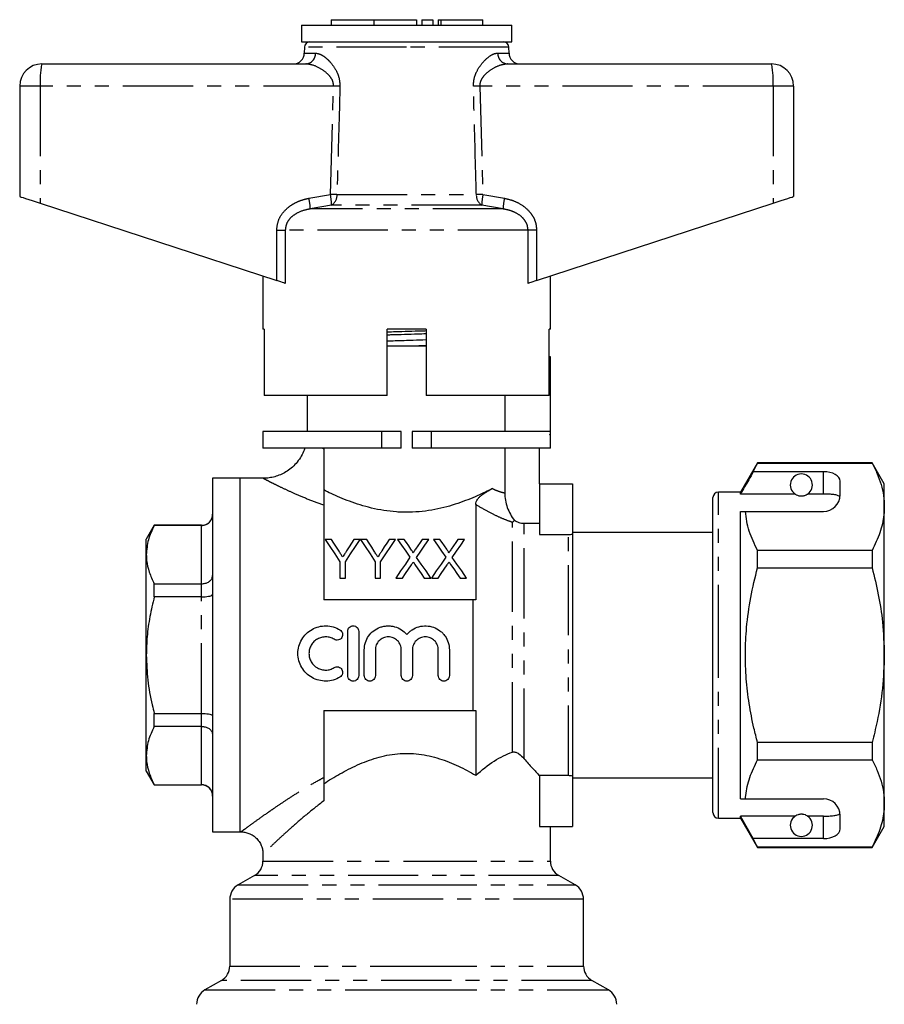
# Model space of a CAD drawing. Extents: x 164 to 243, y 91 to 277.
# Drawn here: x 164 to 243, y 188 to 277 of the extents above; entities that cross this region are included whole.
import ezdxf

# ---------------------------------------------------------------- set-up
doc = ezdxf.new("R2010")
doc.units = 0
doc.linetypes.add('PHANTOM', pattern=[12.7, 6.35, -1.27, 1.27, -1.27, 1.27, -1.27])
doc.layers.get('0').update_dxf_attribs({"linetype": 'CONTINUOUS'})

msp = doc.modelspace()

# ---------------------------------------------------------------- linework, layer by layer
at = {"color": 7, "linetype": 'CONTINUOUS'}
for p, q in [((189.809, 276.253), (189.809, 274.753)), ((189.809, 276.253), (208.809, 276.253)), ((192.494, 276.753), (192.494, 276.253)), ((192.494, 276.753), (196.342, 276.753)), ((196.342, 276.753), (196.342, 276.253)), ((196.342, 276.753), (200.19, 276.753)), ((200.19, 276.753), (200.19, 276.253)), ((200.69, 276.753), (200.69, 276.253)), ((200.69, 276.753), (201.69, 276.753)), ((201.69, 276.753), (201.69, 276.253)), ((202.15, 276.753), (202.15, 276.253)), ((202.15, 276.753), (202.39, 276.753)), ((202.39, 276.753), (206.191, 276.753)), ((206.191, 276.253), (206.191, 276.753)), ((208.809, 274.753), (208.809, 276.253)), ((189.809, 274.753), (208.809, 274.753)), ((190.059, 274.262), (190.05, 273.736)), ((208.569, 273.736), (208.559, 274.262)), ((166.309, 272.753), (190.177, 272.753)), ((208.442, 272.753), (232.309, 272.753)), ((164.309, 270.753), (164.309, 260.753)), ((234.309, 270.753), (234.309, 260.753)), ((166.17, 260.144), (187.553, 253.146)), ((211.066, 253.146), (232.449, 260.144)), ((186.309, 253.553), (186.309, 248.753)), ((212.309, 248.753), (212.309, 253.553)), ((186.428, 248.753), (186.309, 248.753)), ((186.428, 248.753), (186.428, 242.753)), ((197.559, 242.753), (197.559, 248.753)), ((201.059, 248.753), (197.559, 248.753)), ((201.059, 248.753), (201.059, 242.753)), ((212.309, 248.753), (212.211, 248.753)), ((212.211, 242.753), (212.211, 248.753)), ((197.559, 247.253), (199.309, 247.253)), ((199.309, 247.253), (201.059, 247.253)), ((212.309, 246.253), (212.211, 246.253)), ((212.309, 239.253), (212.309, 246.253)), ((197.559, 242.753), (186.428, 242.753)), ((190.309, 242.753), (190.309, 239.493)), ((212.211, 242.753), (201.059, 242.753)), ((208.183, 242.753), (208.183, 239.493)), ((186.309, 239.493), (186.309, 237.993)), ((197.048, 239.493), (186.309, 239.493)), ((198.809, 239.493), (197.048, 239.493)), ((198.809, 237.993), (198.809, 239.493)), ((199.809, 239.493), (199.809, 237.993)), ((201.57, 239.493), (199.809, 239.493)), ((212.229, 239.493), (201.57, 239.493)), ((212.229, 239.207), (212.309, 239.253)), ((212.309, 237.993), (212.309, 239.253)), ((197.048, 237.993), (186.309, 237.993)), ((198.809, 237.993), (197.048, 237.993)), ((201.57, 237.993), (199.809, 237.993)), ((212.309, 237.993), (201.57, 237.993)), ((208.183, 237.993), (208.183, 233.933)), ((211.309, 234.753), (211.309, 237.993)), ((231.039, 236.653), (229.509, 234.003)), ((230.664, 235.852), (231.039, 236.63)), ((241.412, 236.653), (231.039, 236.653)), ((231.039, 236.63), (231.039, 236.653)), ((231.039, 236.63), (241.412, 236.63)), ((242.509, 234.753), (241.412, 236.653)), ((241.412, 236.653), (241.412, 236.63)), ((184.259, 235.253), (181.759, 235.253)), ((181.759, 235.253), (181.759, 203.253)), ((186.321, 235.253), (184.259, 235.253)), ((184.259, 219.253), (184.259, 235.253)), ((237.009, 235.852), (230.664, 235.852)), ((211.309, 234.753), (214.309, 234.753)), ((211.309, 234.753), (211.309, 230.162)), ((214.309, 234.753), (214.309, 230.209)), ((238.509, 233.753), (238.509, 234.986)), ((242.509, 232.677), (242.509, 234.753)), ((227.009, 219.253), (227.009, 233.503)), ((229.509, 234.003), (227.509, 234.003)), ((229.509, 233.831), (229.509, 234.003)), ((234.441, 233.831), (229.509, 233.831)), ((237.009, 233.831), (235.578, 233.831)), ((191.809, 232.812), (191.809, 224.253)), ((205.559, 232.885), (205.559, 224.253)), ((242.509, 219.253), (242.509, 232.677)), ((229.509, 232.253), (229.956, 232.253)), ((229.509, 206.253), (229.509, 232.253)), ((229.956, 232.253), (237.009, 232.253)), ((176.481, 231.003), (175.759, 229.753)), ((180.759, 231.003), (176.481, 231.003)), ((176.481, 230.983), (176.481, 231.003)), ((180.759, 230.983), (176.481, 230.983)), ((211.309, 231.159), (209.931, 231.159)), ((211.309, 230.162), (213.953, 230.162)), ((227.009, 230.353), (214.309, 230.353)), ((214.309, 230.209), (214.309, 208.297)), ((175.759, 228.347), (175.759, 229.753)), ((192.512, 229.724), (191.928, 229.724)), ((195.114, 229.724), (194.53, 229.724)), ((195.698, 229.724), (195.124, 229.724)), ((198.299, 229.724), (197.715, 229.724)), ((199.09, 229.724), (198.495, 229.724)), ((201.322, 229.724), (200.719, 229.724)), ((202.32, 229.724), (201.726, 229.724)), ((204.553, 229.724), (203.95, 229.724)), ((175.759, 219.253), (175.759, 228.347)), ((231.039, 227.16), (231.039, 228.723)), ((241.412, 228.723), (231.039, 228.723)), ((241.412, 228.723), (241.412, 227.16)), ((193.274, 227.707), (193.274, 226.224)), ((193.767, 226.224), (193.767, 227.707)), ((196.46, 227.707), (196.46, 226.224)), ((196.953, 226.224), (196.953, 227.707)), ((231.039, 227.16), (241.412, 227.16)), ((176.481, 224.527), (176.481, 225.71)), ((176.481, 225.71), (180.759, 225.71)), ((193.274, 226.224), (193.767, 226.224)), ((196.46, 226.224), (196.953, 226.224)), ((198.316, 226.224), (198.918, 226.224)), ((200.906, 226.224), (201.501, 226.224)), ((201.546, 226.224), (202.149, 226.224)), ((204.137, 226.224), (204.732, 226.224)), ((180.759, 224.527), (176.481, 224.527)), ((205.309, 224.253), (191.809, 224.253)), ((205.309, 214.253), (205.309, 224.253)), ((193.976, 217.401), (193.976, 221.401)), ((194.976, 221.401), (194.976, 217.401)), ((226.972, 220.419), (227.009, 220.419)), ((226.972, 220.178), (227.009, 220.178)), ((175.759, 210.16), (175.759, 219.253)), ((184.259, 203.253), (184.259, 219.253)), ((195.476, 217.401), (195.476, 219.727)), ((196.476, 219.727), (196.476, 217.401)), ((198.824, 217.401), (198.824, 219.727)), ((199.824, 219.727), (199.824, 217.401)), ((202.172, 217.401), (202.172, 219.727)), ((203.172, 219.727), (203.172, 217.401)), ((227.009, 205.003), (227.009, 219.253)), ((242.509, 205.83), (242.509, 219.253)), ((176.481, 212.797), (176.481, 213.98)), ((176.481, 213.98), (180.759, 213.98)), ((191.809, 214.253), (205.309, 214.253)), ((191.809, 214.253), (191.809, 208.178)), ((205.559, 214.253), (205.559, 208.385)), ((180.759, 212.797), (176.481, 212.797)), ((231.039, 209.783), (231.039, 211.347)), ((241.412, 211.347), (231.039, 211.347)), ((241.412, 211.347), (241.412, 209.783)), ((175.759, 208.753), (175.759, 210.16)), ((231.039, 209.783), (241.412, 209.783)), ((175.759, 208.753), (176.481, 207.503)), ((211.309, 208.345), (211.309, 203.753)), ((213.953, 208.345), (211.309, 208.345)), ((214.309, 208.297), (214.309, 203.753)), ((214.309, 208.153), (227.009, 208.153)), ((176.481, 207.523), (180.759, 207.523)), ((176.481, 207.503), (176.481, 207.523)), ((176.481, 207.503), (180.759, 207.503)), ((229.509, 206.253), (229.956, 206.253)), ((229.956, 206.253), (237.009, 206.253)), ((242.509, 203.753), (242.509, 205.83)), ((227.509, 204.503), (229.509, 204.503)), ((234.441, 204.676), (229.509, 204.676)), ((229.509, 204.503), (229.509, 204.676)), ((230.664, 202.654), (229.509, 204.676)), ((229.509, 204.503), (231.039, 201.853)), ((237.009, 204.676), (235.578, 204.676)), ((238.509, 203.52), (238.509, 204.753)), ((181.759, 203.253), (184.259, 203.253)), ((184.259, 203.253), (184.331, 203.253)), ((184.326, 203.266), (184.331, 203.269)), ((211.309, 203.753), (214.309, 203.753)), ((212.309, 200.619), (212.309, 203.753)), ((241.412, 201.853), (242.509, 203.753)), ((231.039, 201.877), (230.664, 202.654)), ((237.009, 202.654), (230.664, 202.654)), ((241.412, 201.877), (231.039, 201.877)), ((231.039, 201.853), (231.039, 201.877)), ((231.039, 201.853), (241.412, 201.853)), ((241.412, 201.877), (241.412, 201.853)), ((186.309, 201.268), (186.309, 200.619)), ((186.324, 201.268), (186.322, 201.265)), ((185.559, 199.32), (184.059, 198.454)), ((214.559, 198.454), (213.059, 199.32)), ((183.309, 197.155), (183.309, 191.119)), ((215.309, 191.119), (215.309, 197.155)), ((182.559, 189.82), (181.059, 188.954)), ((217.559, 188.954), (216.059, 189.82))]:
    msp.add_line(p, q, dxfattribs=at)
at = {"color": 8, "linetype": 'PHANTOM'}
for p, q in [((202.39, 276.753), (202.39, 276.253)), ((190.05, 273.736), (191.067, 273.736)), ((199.309, 274.262), (190.059, 274.262)), ((208.559, 274.262), (199.309, 274.262)), ((207.552, 273.736), (208.569, 273.736)), ((166.17, 270.753), (164.309, 270.753)), ((192.696, 270.753), (166.17, 270.753)), ((166.17, 270.753), (166.17, 260.144)), ((192.412, 260.94), (192.696, 270.753)), ((205.923, 270.753), (206.206, 260.94)), ((232.449, 270.753), (205.923, 270.753)), ((232.449, 270.753), (232.449, 260.144)), ((234.309, 270.753), (232.449, 270.753)), ((190.466, 260.594), (192.412, 260.94)), ((193.007, 260.923), (205.612, 260.923)), ((206.206, 260.94), (208.153, 260.594)), ((192.515, 259.974), (190.592, 259.628)), ((208.027, 259.628), (190.592, 259.628)), ((206.104, 259.974), (192.515, 259.974)), ((208.027, 259.628), (206.104, 259.974)), ((187.553, 257.696), (188.328, 257.696)), ((187.553, 253.146), (187.553, 257.696)), ((188.328, 257.696), (188.328, 252.893)), ((210.291, 257.696), (188.328, 257.696)), ((210.291, 252.893), (210.291, 257.696)), ((211.066, 257.696), (210.291, 257.696)), ((211.066, 257.696), (211.066, 253.146)), ((197.048, 237.993), (197.048, 239.493)), ((201.57, 237.993), (201.57, 239.493)), ((191.721, 237.993), (191.809, 237.918)), ((237.009, 233.831), (237.009, 235.852)), ((227.509, 219.253), (227.509, 234.003)), ((180.759, 230.983), (180.759, 231.003)), ((180.759, 225.71), (180.759, 230.983)), ((208.87, 210.47), (208.87, 231.272)), ((209.931, 209.882), (209.931, 231.159)), ((213.953, 208.345), (213.953, 230.162)), ((180.759, 224.527), (180.759, 225.71)), ((180.759, 213.98), (180.759, 224.527)), ((227.509, 204.503), (227.509, 219.253)), ((180.759, 212.797), (180.759, 213.98)), ((180.759, 207.523), (180.759, 212.797)), ((180.759, 207.503), (180.759, 207.523)), ((237.009, 202.654), (237.009, 204.676)), ((186.309, 200.619), (199.309, 200.619)), ((199.309, 200.619), (212.309, 200.619)), ((213.059, 199.32), (185.559, 199.32)), ((184.059, 198.454), (199.309, 198.454)), ((199.309, 198.454), (214.559, 198.454)), ((215.309, 197.155), (183.309, 197.155)), ((183.309, 191.119), (199.309, 191.119)), ((199.309, 191.119), (215.309, 191.119)), ((216.059, 189.82), (182.559, 189.82)), ((181.059, 188.954), (199.309, 188.954)), ((199.309, 188.954), (217.559, 188.954))]:
    msp.add_line(p, q, dxfattribs=at)
at = {"color": 7, "linetype": 'CONTINUOUS', "flags": 128}
for points in [[(164.309, 260.753), (164.344, 260.742), (164.449, 260.708), (164.618, 260.652), (164.847, 260.577), (165.127, 260.486), (165.448, 260.38), (165.8, 260.265), (166.17, 260.144)], [(232.449, 260.144), (232.819, 260.265), (233.17, 260.38), (233.492, 260.486), (233.772, 260.577), (234.001, 260.652), (234.17, 260.708), (234.274, 260.742), (234.309, 260.753)], [(188.328, 252.893), (188.214, 252.93), (188.074, 252.976), (187.913, 253.028), (187.737, 253.086), (187.553, 253.146)], [(211.066, 253.146), (210.881, 253.086), (210.706, 253.028), (210.545, 252.976), (210.405, 252.93), (210.291, 252.893)], [(191.928, 229.724), (192.358, 229.079), (192.807, 228.406), (193.274, 227.707)], [(193.19, 228.654), (192.959, 229.019), (192.733, 229.376), (192.512, 229.724)], [(193.767, 227.707), (194.234, 228.406), (194.683, 229.079), (195.114, 229.724)], [(194.53, 229.724), (194.317, 229.388), (194.1, 229.045), (193.877, 228.694)], [(195.124, 229.724), (195.551, 229.079), (195.997, 228.406), (196.46, 227.707)], [(196.376, 228.654), (196.145, 229.019), (195.918, 229.376), (195.698, 229.724)], [(196.953, 227.707), (197.42, 228.406), (197.869, 229.079), (198.299, 229.724)], [(197.715, 229.724), (197.503, 229.388), (197.286, 229.045), (197.063, 228.694)], [(198.495, 229.724), (198.854, 229.203), (199.225, 228.664), (199.609, 228.107)], [(199.7, 228.837), (199.493, 229.139), (199.289, 229.434), (199.09, 229.724)], [(200.719, 229.724), (200.52, 229.434), (200.317, 229.138), (200.11, 228.837)], [(200.208, 228.101), (200.592, 228.66), (200.963, 229.201), (201.322, 229.724)], [(201.726, 229.724), (202.085, 229.203), (202.456, 228.664), (202.84, 228.107)], [(202.931, 228.837), (202.723, 229.139), (202.52, 229.434), (202.32, 229.724)], [(203.95, 229.724), (203.751, 229.434), (203.548, 229.138), (203.341, 228.837)], [(203.439, 228.101), (203.823, 228.66), (204.194, 229.201), (204.553, 229.724)], [(199.609, 228.107), (199.19, 227.496), (198.758, 226.868), (198.316, 226.224)], [(201.501, 226.224), (201.059, 226.866), (200.627, 227.492), (200.208, 228.101)], [(202.84, 228.107), (202.421, 227.496), (201.989, 226.868), (201.546, 226.224)], [(204.732, 226.224), (204.29, 226.866), (203.858, 227.492), (203.439, 228.101)], [(198.918, 226.224), (199.198, 226.632), (199.474, 227.033), (199.746, 227.428)], [(200.054, 227.46), (200.334, 227.055), (200.618, 226.643), (200.906, 226.224)], [(202.149, 226.224), (202.429, 226.632), (202.705, 227.033), (202.977, 227.428)], [(203.285, 227.46), (203.564, 227.055), (203.848, 226.643), (204.137, 226.224)]]:
    msp.add_lwpolyline(points, dxfattribs=at)
at = {"color": 7, "linetype": 'CONTINUOUS'}
for centre, radius, start, end in [((190.559, 274.253), 0.5, 90, 179), ((208.059, 274.253), 0.5, 1, 90), ((189.05, 273.753), 1, 270, 359), ((209.568, 273.753), 1, 181, 270), ((166.309, 270.753), 2, 90, 180), ((232.309, 270.753), 2, 0, 90), ((235.009, 234.653), 1, 304.65204, 235.34796), ((227.509, 233.503), 0.5, 90, 180), ((237.009, 233.753), 1.5, 270, 0), ((180.759, 232.003), 1, 270, 0), ((180.759, 206.503), 1, 0, 90), ((237.009, 204.753), 1.5, 0, 90), ((227.509, 205.003), 0.5, 180, 270), ((235.009, 203.853), 1, 124.65204, 55.34796), ((184.809, 200.619), 1.5, 300, 0), ((213.809, 200.619), 1.5, 180, 240), ((184.809, 197.155), 1.5, 120, 180), ((213.809, 197.155), 1.5, 0, 60), ((181.809, 191.119), 1.5, 300, 0), ((216.809, 191.119), 1.5, 180, 240), ((181.809, 187.655), 1.5, 120, 180), ((216.809, 187.655), 1.5, 0, 60)]:
    msp.add_arc(centre, radius, start, end, dxfattribs=at)
at = {"color": 8, "linetype": 'PHANTOM'}
for centre, radius, start, end in [((190.12, 273.699), 0.948, 273.44362, 2.21167), ((208.499, 273.699), 0.948, 177.78833, 266.55638), ((173.442, 271.251), 7.289, 168.10524, 183.91423), ((225.177, 271.251), 7.289, 356.08577, 11.89476), ((181.646, -104.946), 375.862, 88.22717, 88.31536), ((216.972, -104.946), 375.862, 91.68464, 91.77283), ((185.446, 259.447), 5.149, 2.01222, 12.86806), ((187.152, 259.895), 5.364, 0.84783, 11.23812), ((181.464, -122.283), 383.38, 88.27466, 88.36358), ((192.001, 260.843), 1.009, 300.59234, 4.52687), ((206.618, 260.843), 1.009, 175.47313, 239.40766), ((217.155, -122.283), 383.38, 91.63642, 91.72534), ((211.467, 259.895), 5.364, 168.76188, 179.15217), ((213.173, 259.447), 5.149, 167.13194, 177.98778)]:
    msp.add_arc(centre, radius, start, end, dxfattribs=at)
at = {"color": 7, "linetype": 'CONTINUOUS'}
for centre, start_param, end_param in [((237.009, 234.986), 0, 1.570796), ((237.009, 203.52), 4.712389, 6.283185)]:
    msp.add_ellipse(centre, major_axis=(1.5, 0), ratio=0.57735, start_param=start_param, end_param=end_param, dxfattribs=at)
at = {"color": 8, "linetype": 'PHANTOM'}
for points, knots in [([(191.067, 273.736), (191.246, 273.701), (191.541, 273.644), (192.005, 273.309), (192.474, 272.858), (192.909, 272.246), (193.23, 271.475), (193.259, 270.985), (193.274, 270.736)], [0, 0, 0, 0, 0.213729, 0.353824, 0.493975, 0.71661, 0.856166, 1, 1, 1, 1]), ([(205.344, 270.736), (205.356, 270.96), (205.38, 271.43), (205.669, 272.168), (206.176, 272.918), (206.744, 273.429), (207.221, 273.693), (207.442, 273.722), (207.552, 273.736)], [0, 0, 0, 0, 0.129516, 0.272281, 0.476523, 0.730457, 0.865327, 1, 1, 1, 1]), ([(192.696, 270.753), (192.691, 270.861), (192.683, 271.03), (192.564, 271.351), (192.262, 271.787), (191.628, 272.287), (190.863, 272.672), (190.384, 272.729), (190.177, 272.753)], [0, 0, 0, 0, 0.076163, 0.120307, 0.247845, 0.473053, 0.772049, 1, 1, 1, 1]), ([(208.442, 272.753), (208.178, 272.716), (207.665, 272.643), (206.889, 272.217), (206.311, 271.734), (206.006, 271.272), (205.922, 270.948), (205.922, 270.797), (205.923, 270.753)], [0, 0, 0, 0, 0.287063, 0.557906, 0.762872, 0.892142, 0.968903, 1, 1, 1, 1]), ([(193.274, 270.736), (193.256, 270.069), (193.166, 266.798), (193.077, 263.527), (193.007, 260.923)], [0, 0, 0, 0, 0.203738, 1, 1, 1, 1]), ([(205.612, 260.923), (205.594, 261.589), (205.506, 264.86), (205.416, 268.131), (205.344, 270.736)], [0, 0, 0, 0, 0.203738, 1, 1, 1, 1]), ([(187.553, 257.696), (187.583, 257.983), (187.643, 258.556), (188.1, 259.324), (188.694, 259.88), (189.342, 260.251), (189.916, 260.473), (190.299, 260.557), (190.466, 260.594)], [0, 0, 0, 0, 0.19222, 0.383973, 0.586631, 0.735564, 0.884698, 1, 1, 1, 1]), ([(208.153, 260.594), (208.401, 260.536), (208.896, 260.419), (209.682, 260.053), (210.313, 259.553), (210.73, 258.969), (211, 258.401), (211.041, 257.958), (211.066, 257.696)], [0, 0, 0, 0, 0.171301, 0.342311, 0.581883, 0.703143, 0.824269, 1, 1, 1, 1]), ([(190.592, 259.628), (190.458, 259.603), (189.996, 259.519), (189.341, 259.267), (188.752, 258.795), (188.398, 258.279), (188.351, 257.888), (188.328, 257.696)], [0, 0, 0, 0, 0.128298, 0.443597, 0.644818, 0.825355, 1, 1, 1, 1]), ([(210.291, 257.696), (210.272, 257.872), (210.236, 258.203), (210.018, 258.577), (209.685, 258.962), (209.221, 259.276), (208.611, 259.516), (208.223, 259.59), (208.027, 259.628)], [0, 0, 0, 0, 0.159382, 0.301105, 0.387964, 0.629077, 0.812189, 1, 1, 1, 1]), ([(191.809, 232.812), (191.359, 232.978), (190.453, 233.313), (189.29, 233.812), (188.289, 234.268), (187.524, 234.637), (186.909, 234.945), (186.482, 235.163), (186.303, 235.256), (186.318, 235.249), (186.321, 235.247)], [0, 0, 0, 0, 0.151612, 0.305475, 0.440292, 0.577536, 0.690184, 0.826782, 0.968551, 1, 1, 1, 1]), ([(207.066, 234.327), (207.203, 234.259), (207.331, 234.202), (207.564, 234.108), (207.669, 234.071), (207.95, 233.982), (208.091, 233.951), (208.183, 233.933)], [0, 0, 0, 0, 0.25, 0.25, 0.5, 0.5, 1, 1, 1, 1]), ([(208.87, 231.272), (208.691, 231.332), (208.479, 231.408), (207.999, 231.598), (207.733, 231.711), (207.166, 231.976), (206.864, 232.128), (206.229, 232.476), (205.898, 232.671), (205.559, 232.885)], [0, 0, 0, 0, 0.25, 0.25, 0.5, 0.5, 0.75, 0.75, 1, 1, 1, 1]), ([(184.331, 203.269), (184.34, 203.276), (184.361, 203.292), (184.721, 203.557), (185.322, 203.996), (186.164, 204.601), (187.111, 205.264), (188.086, 205.925), (189.044, 206.55), (190.08, 207.196), (191.013, 207.745), (191.605, 208.067), (191.809, 208.178)], [0, 0, 0, 0, 0.09648, 0.211628, 0.330389, 0.452009, 0.576281, 0.668459, 0.760656, 0.855459, 0.950269, 1, 1, 1, 1]), ([(191.809, 206.067), (191.271, 205.644), (190.184, 204.791), (188.919, 203.679), (187.92, 202.774), (187.196, 202.098), (186.669, 201.599), (186.356, 201.298), (186.334, 201.277), (186.324, 201.268)], [0, 0, 0, 0, 0.1778439, 0.3592474, 0.494268, 0.631896, 0.7602953, 0.8923942, 1, 1, 1, 1])]:
    msp.add_open_spline(points, degree=3, knots=knots, dxfattribs=at)
at = {"color": 7, "linetype": 'CONTINUOUS'}
for points, knots in [([(197.559, 248.507), (197.803, 248.514), (198.433, 248.534), (199.476, 248.566), (200.412, 248.594), (200.921, 248.61), (201.059, 248.614)], [0, 0, 0, 0, 0.212397, 0.549982, 0.878053, 1, 1, 1, 1]), ([(201.059, 248.32), (200.809, 248.312), (200.172, 248.292), (199.122, 248.26), (198.192, 248.232), (197.69, 248.216), (197.559, 248.212)], [0, 0, 0, 0, 0.218343, 0.555955, 0.884052, 1, 1, 1, 1]), ([(197.559, 247.682), (197.798, 247.691), (198.545, 247.719), (199.774, 247.761), (200.676, 247.794), (201.059, 247.809)], [0, 0, 0, 0, 0.212898, 0.665263, 1, 1, 1, 1]), ([(200.253, 247.253), (200.481, 247.26), (200.756, 247.268), (201.015, 247.277), (201.059, 247.278)], [0, 0, 0, 0, 0.830075, 1, 1, 1, 1]), ([(190.095, 237.993), (190.078, 237.932), (190.005, 237.677), (189.782, 237.243), (189.429, 236.721), (188.995, 236.268), (188.522, 235.904), (188.024, 235.625), (187.516, 235.427), (187.011, 235.307), (186.612, 235.253), (186.384, 235.258), (186.321, 235.26)], [0, 0, 0, 0, 0.038338, 0.159813, 0.291381, 0.416505, 0.535758, 0.649769, 0.758812, 0.862915, 0.961903, 1, 1, 1, 1]), ([(191.809, 237.918), (191.809, 237.645), (191.809, 237.382), (191.809, 236.867), (191.809, 236.614), (191.809, 235.879), (191.809, 235.426), (191.809, 234.781), (191.809, 234.572), (191.809, 234.17), (191.809, 233.978), (191.809, 233.429), (191.809, 233.098), (191.809, 232.812)], [0, 0, 0, 0, 0.125, 0.125, 0.25, 0.25, 0.5, 0.5, 0.625, 0.625, 0.75, 0.75, 1, 1, 1, 1]), ([(241.412, 236.63), (241.572, 236.309), (241.89, 235.666), (242.234, 234.683), (242.465, 233.685), (242.495, 233.013), (242.509, 232.677)], [0, 0, 0, 0, 0.248061, 0.496081, 0.748055, 1, 1, 1, 1]), ([(230.664, 235.852), (230.525, 235.609), (230.14, 234.935), (229.755, 234.261), (229.509, 233.831)], [0, 0, 0, 0, 0.360725, 1, 1, 1, 1]), ([(207.066, 234.327), (206.874, 234.229), (206.66, 234.121), (206.2, 233.899), (205.954, 233.784), (205.429, 233.552), (205.151, 233.435), (204.559, 233.201), (204.248, 233.087), (203.284, 232.762), (202.596, 232.57), (201.107, 232.282), (200.339, 232.196), (199.356, 232.177), (199.158, 232.178), (198.767, 232.188), (198.573, 232.198), (197.994, 232.24), (197.614, 232.284), (196.865, 232.402), (196.493, 232.477), (195.779, 232.648), (195.435, 232.743), (194.771, 232.949), (194.449, 233.059), (193.834, 233.288), (193.543, 233.404), (192.993, 233.637), (192.734, 233.753), (192.246, 233.981), (192.017, 234.093), (191.809, 234.197)], [0, 0, 0, 0, 0.0625, 0.0625, 0.125, 0.125, 0.1875, 0.1875, 0.25, 0.25, 0.375, 0.375, 0.5, 0.5, 0.53125, 0.53125, 0.5625, 0.5625, 0.625, 0.625, 0.6875, 0.6875, 0.75, 0.75, 0.8125, 0.8125, 0.875, 0.875, 0.9375, 0.9375, 1, 1, 1, 1]), ([(205.559, 232.885), (205.559, 233.054), (205.621, 233.207), (205.767, 233.419), (205.825, 233.488), (205.953, 233.616), (206.023, 233.677), (206.243, 233.852), (206.405, 233.957), (206.735, 234.153), (206.903, 234.244), (207.066, 234.327)], [0, 0, 0, 0, 0.25, 0.25, 0.375, 0.375, 0.5, 0.5, 0.75, 0.75, 1, 1, 1, 1]), ([(208.183, 233.933), (208.183, 233.478), (208.26, 233.038), (208.485, 232.401), (208.579, 232.193), (208.798, 231.799), (208.924, 231.612), (209.067, 231.435)], [0, 0, 0, 0, 0.5, 0.5, 0.75, 0.75, 1, 1, 1, 1]), ([(234.441, 233.831), (234.452, 233.823), (234.501, 233.79), (234.594, 233.738), (234.744, 233.686), (234.859, 233.663), (234.946, 233.654), (235.033, 233.653), (235.117, 233.658), (235.223, 233.674), (235.406, 233.726), (235.507, 233.784), (235.566, 233.822), (235.578, 233.831)], [0, 0, 0, 0, 0.061648, 0.279152, 0.388211, 0.433023, 0.478282, 0.509871, 0.541424, 0.588103, 0.672783, 0.931138, 1, 1, 1, 1]), ([(238.498, 233.566), (238.46, 233.606), (238.385, 233.685), (238.069, 233.765), (237.644, 233.814), (237.266, 233.83), (237.054, 233.83), (237.009, 233.831)], [0, 0, 0, 0, 0.237474, 0.475144, 0.708278, 0.938044, 1, 1, 1, 1]), ([(242.509, 232.677), (242.501, 232.434), (242.474, 231.649), (242.171, 230.319), (241.666, 229.257), (241.412, 228.723)], [0, 0, 0, 0, 0.18206, 0.588762, 1, 1, 1, 1]), ([(180.759, 230.983), (180.87, 230.994), (181.09, 231.015), (181.384, 231.178), (181.612, 231.418), (181.734, 231.693), (181.759, 231.882), (181.759, 231.962), (181.759, 231.965)], [0, 0, 0, 0, 0.207674, 0.415259, 0.625373, 0.840831, 0.993928, 1, 1, 1, 1]), ([(231.039, 228.723), (230.766, 229.301), (230.355, 230.17), (230.049, 231.354), (229.987, 231.954), (229.956, 232.253)], [0, 0, 0, 0, 0.496917, 0.7484709, 1, 1, 1, 1]), ([(176.481, 230.983), (176.277, 230.553), (175.867, 229.686), (175.796, 228.795), (175.759, 228.347)], [0, 0, 0, 0, 0.496226, 1, 1, 1, 1]), ([(209.931, 231.159), (209.778, 231.159), (209.623, 231.183), (209.329, 231.277), (209.192, 231.346), (209.067, 231.435)], [0, 0, 0, 0, 0.5, 0.5, 1, 1, 1, 1]), ([(213.953, 230.162), (214.013, 230.162), (214.073, 230.166), (214.193, 230.182), (214.252, 230.194), (214.309, 230.209)], [0, 0, 0, 0, 0.5, 0.5, 1, 1, 1, 1]), ([(175.759, 228.347), (175.766, 228.171), (175.785, 227.641), (175.99, 226.755), (176.317, 226.059), (176.481, 225.71)], [0, 0, 0, 0, 0.197109, 0.596475, 1, 1, 1, 1]), ([(193.521, 228.133), (193.474, 228.208), (193.426, 228.283), (193.379, 228.358), (193.347, 228.407), (193.316, 228.457), (193.284, 228.506), (193.253, 228.556), (193.222, 228.605), (193.19, 228.654)], [0, 0, 0, 0, 0.0003085911, 0.0003085911, 0.0003085911, 0.0005144272, 0.0005144272, 0.0005144272, 0.0007202871, 0.0007202871, 0.0007202871, 0.0007202871]), ([(193.877, 228.694), (193.828, 228.615), (193.777, 228.535), (193.726, 228.455), (193.693, 228.402), (193.659, 228.348), (193.624, 228.295), (193.59, 228.241), (193.556, 228.187), (193.521, 228.133)], [0, 0, 0, 0, 0.0003322284, 0.0003322284, 0.0003322284, 0.0005541856, 0.0005541856, 0.0005541856, 0.0007761762, 0.0007761762, 0.0007761762, 0.0007761762]), ([(196.707, 228.133), (196.66, 228.208), (196.612, 228.283), (196.565, 228.358), (196.533, 228.407), (196.502, 228.457), (196.47, 228.506), (196.439, 228.556), (196.408, 228.605), (196.376, 228.654)], [0, 0, 0, 0, 0.0003085911, 0.0003085911, 0.0003085911, 0.0005144272, 0.0005144272, 0.0005144272, 0.0007202871, 0.0007202871, 0.0007202871, 0.0007202871]), ([(197.063, 228.694), (197.013, 228.615), (196.963, 228.535), (196.912, 228.455), (196.878, 228.402), (196.844, 228.348), (196.81, 228.295), (196.776, 228.241), (196.742, 228.187), (196.707, 228.133)], [0, 0, 0, 0, 0.0003322284, 0.0003322284, 0.0003322284, 0.0005541856, 0.0005541856, 0.0005541856, 0.0007761762, 0.0007761762, 0.0007761762, 0.0007761762]), ([(199.882, 228.504), (199.882, 228.535), (199.868, 228.564), (199.839, 228.621), (199.823, 228.648), (199.773, 228.731), (199.736, 228.784), (199.7, 228.837)], [0, 0, 0, 0, 0.25, 0.25, 0.5, 0.5, 1, 1, 1, 1]), ([(200.11, 228.837), (200.078, 228.79), (200.046, 228.743), (200.013, 228.696), (199.992, 228.664), (199.97, 228.632), (199.948, 228.6), (199.926, 228.568), (199.904, 228.536), (199.882, 228.504)], [0, 0, 0, 0, 0.000201964, 0.000201964, 0.000201964, 0.0003380905, 0.0003380905, 0.0003380905, 0.000474225, 0.000474225, 0.000474225, 0.000474225]), ([(203.113, 228.504), (203.113, 228.535), (203.099, 228.564), (203.07, 228.621), (203.053, 228.648), (203.004, 228.731), (202.967, 228.784), (202.931, 228.837)], [0, 0, 0, 0, 0.25, 0.25, 0.5, 0.5, 1, 1, 1, 1]), ([(203.341, 228.837), (203.309, 228.79), (203.277, 228.743), (203.244, 228.696), (203.222, 228.664), (203.201, 228.632), (203.179, 228.6), (203.157, 228.568), (203.135, 228.536), (203.113, 228.504)], [0, 0, 0, 0, 0.000201964, 0.000201964, 0.000201964, 0.0003380905, 0.0003380905, 0.0003380905, 0.000474225, 0.000474225, 0.000474225, 0.000474225]), ([(199.746, 227.428), (199.77, 227.464), (199.794, 227.5), (199.819, 227.536), (199.834, 227.558), (199.85, 227.58), (199.865, 227.602), (199.88, 227.624), (199.895, 227.647), (199.911, 227.669)], [0, 0, 0, 0, 0.0001457675, 0.0001457675, 0.0001457675, 0.0002365787, 0.0002365787, 0.0002365787, 0.0003273916, 0.0003273916, 0.0003273916, 0.0003273916]), ([(199.911, 227.669), (199.932, 227.638), (199.953, 227.607), (199.974, 227.576), (199.988, 227.557), (200.001, 227.538), (200.014, 227.518), (200.028, 227.499), (200.041, 227.48), (200.054, 227.46)], [0, 0, 0, 0, 0.0001265116, 0.0001265116, 0.0001265116, 0.0002053441, 0.0002053441, 0.0002053441, 0.0002841784, 0.0002841784, 0.0002841784, 0.0002841784]), ([(202.977, 227.428), (203.001, 227.464), (203.025, 227.5), (203.05, 227.536), (203.065, 227.558), (203.08, 227.58), (203.096, 227.602), (203.111, 227.624), (203.126, 227.647), (203.141, 227.669)], [0, 0, 0, 0, 0.0001457675, 0.0001457675, 0.0001457675, 0.0002365787, 0.0002365787, 0.0002365787, 0.0003273916, 0.0003273916, 0.0003273916, 0.0003273916]), ([(203.141, 227.669), (203.163, 227.638), (203.184, 227.607), (203.205, 227.576), (203.218, 227.557), (203.232, 227.538), (203.245, 227.518), (203.258, 227.499), (203.272, 227.48), (203.285, 227.46)], [0, 0, 0, 0, 0.0001265116, 0.0001265116, 0.0001265116, 0.0002053441, 0.0002053441, 0.0002053441, 0.0002841784, 0.0002841784, 0.0002841784, 0.0002841784]), ([(180.759, 225.71), (180.87, 225.718), (181.09, 225.734), (181.384, 225.857), (181.612, 226.041), (181.734, 226.25), (181.759, 226.396), (181.759, 226.457), (181.759, 226.46)], [0, 0, 0, 0, 0.207674, 0.415259, 0.625372, 0.840831, 0.993927, 1, 1, 1, 1]), ([(231.039, 211.347), (230.93, 211.779), (230.637, 212.942), (230.268, 214.864), (229.993, 217.132), (229.911, 219.435), (230.034, 221.895), (230.391, 224.482), (230.823, 226.265), (231.039, 227.16)], [0, 0, 0, 0, 0.083448, 0.22494, 0.366397, 0.511371, 0.656347, 0.827548, 1, 1, 1, 1]), ([(241.412, 227.16), (241.609, 226.35), (242.003, 224.726), (242.416, 222.084), (242.477, 220.25), (242.509, 219.253)], [0, 0, 0, 0, 0.312444, 0.626497, 1, 1, 1, 1]), ([(180.759, 224.527), (180.87, 224.53), (181.09, 224.535), (181.384, 224.574), (181.612, 224.631), (181.734, 224.696), (181.759, 224.74), (181.759, 224.758), (181.759, 224.759)], [0, 0, 0, 0, 0.207674, 0.415259, 0.625373, 0.840831, 0.993927, 1, 1, 1, 1]), ([(176.481, 224.527), (176.34, 223.934), (176.057, 222.746), (175.807, 220.98), (175.775, 219.81), (175.759, 219.253)], [0, 0, 0, 0, 0.342378, 0.686904, 1, 1, 1, 1]), ([(193.276, 217.267), (193.087, 217.152), (192.883, 217.062), (192.461, 216.939), (192.238, 216.905), (191.798, 216.898), (191.575, 216.923), (191.147, 217.032), (190.942, 217.113), (190.555, 217.331), (190.38, 217.463), (190.065, 217.773), (189.928, 217.949), (189.706, 218.328), (189.619, 218.536), (189.504, 218.96), (189.474, 219.182), (189.475, 219.625), (189.504, 219.843), (189.62, 220.272), (189.706, 220.475), (189.929, 220.855), (190.066, 221.031), (190.379, 221.338), (190.559, 221.473), (190.942, 221.688), (191.148, 221.771), (191.578, 221.879), (191.797, 221.905), (192.24, 221.897), (192.46, 221.863), (192.883, 221.74), (193.089, 221.65), (193.276, 221.535)], [0, 0, 0, 0, 0.0625, 0.0625, 0.125, 0.125, 0.1875, 0.1875, 0.25, 0.25, 0.3125, 0.3125, 0.375, 0.375, 0.4375, 0.4375, 0.5, 0.5, 0.5625, 0.5625, 0.625, 0.625, 0.6875, 0.6875, 0.75, 0.75, 0.8125, 0.8125, 0.875, 0.875, 0.9375, 0.9375, 1, 1, 1, 1]), ([(193.976, 221.401), (193.976, 221.531), (194.03, 221.661), (194.213, 221.846), (194.343, 221.901), (194.608, 221.901), (194.738, 221.846), (194.922, 221.662), (194.976, 221.533), (194.976, 221.401)], [0, 0, 0, 0, 0.25, 0.25, 0.5, 0.5, 0.75, 0.75, 1, 1, 1, 1]), ([(195.476, 219.727), (195.476, 219.949), (195.511, 220.173), (195.644, 220.594), (195.745, 220.797), (195.998, 221.158), (196.155, 221.321), (196.505, 221.588), (196.704, 221.697), (197.016, 221.81), (197.123, 221.839), (197.341, 221.882), (197.453, 221.895), (197.675, 221.904), (197.786, 221.9), (198.006, 221.875), (198.116, 221.853), (198.439, 221.765), (198.642, 221.674), (199.017, 221.433), (199.181, 221.286), (199.324, 221.114)], [0, 0, 0, 0, 0.125, 0.125, 0.25, 0.25, 0.375, 0.375, 0.5, 0.5, 0.5625, 0.5625, 0.625, 0.625, 0.6875, 0.6875, 0.75, 0.75, 0.875, 0.875, 1, 1, 1, 1]), ([(199.324, 221.114), (199.394, 221.199), (199.473, 221.28), (199.638, 221.427), (199.726, 221.494), (200.005, 221.673), (200.211, 221.766), (200.638, 221.882), (200.864, 221.908), (201.306, 221.89), (201.529, 221.847), (201.945, 221.696), (202.143, 221.588), (202.407, 221.387), (202.489, 221.313), (202.642, 221.154), (202.714, 221.067), (202.904, 220.795), (203.004, 220.595), (203.138, 220.17), (203.172, 219.951), (203.172, 219.727)], [0, 0, 0, 0, 0.0625, 0.0625, 0.125, 0.125, 0.25, 0.25, 0.375, 0.375, 0.5, 0.5, 0.625, 0.625, 0.6875, 0.6875, 0.75, 0.75, 0.875, 0.875, 1, 1, 1, 1]), ([(193.276, 221.535), (193.387, 221.468), (193.47, 221.355), (193.533, 221.1), (193.511, 220.961), (193.376, 220.738), (193.263, 220.654), (193.006, 220.591), (192.867, 220.614), (192.755, 220.682)], [0, 0, 0, 0, 0.25, 0.25, 0.5, 0.5, 0.75, 0.75, 1, 1, 1, 1]), ([(192.755, 220.682), (192.643, 220.75), (192.521, 220.804), (192.265, 220.879), (192.135, 220.898), (191.869, 220.903), (191.736, 220.888), (191.48, 220.824), (191.355, 220.774), (191.125, 220.645), (191.017, 220.564), (190.829, 220.379), (190.747, 220.274), (190.613, 220.044), (190.562, 219.923), (190.492, 219.667), (190.474, 219.534), (190.474, 219.27), (190.492, 219.136), (190.561, 218.881), (190.613, 218.757), (190.814, 218.414), (191.009, 218.223), (191.355, 218.029), (191.48, 217.979), (191.736, 217.914), (191.87, 217.899), (192.134, 217.904), (192.266, 217.924), (192.521, 217.998), (192.642, 218.051), (192.755, 218.12)], [0, 0, 0, 0, 0.0625, 0.0625, 0.125, 0.125, 0.1875, 0.1875, 0.25, 0.25, 0.3125, 0.3125, 0.375, 0.375, 0.4375, 0.4375, 0.5, 0.5, 0.5625, 0.5625, 0.625, 0.625, 0.75, 0.75, 0.8125, 0.8125, 0.875, 0.875, 0.9375, 0.9375, 1, 1, 1, 1]), ([(198.824, 219.727), (198.824, 219.881), (198.793, 220.035), (198.676, 220.318), (198.589, 220.449), (198.372, 220.665), (198.242, 220.753), (197.958, 220.87), (197.805, 220.901), (197.496, 220.901), (197.343, 220.871), (197.057, 220.752), (196.928, 220.665), (196.711, 220.448), (196.624, 220.318), (196.507, 220.035), (196.476, 219.88), (196.476, 219.727)], [0, 0, 0, 0, 0.125, 0.125, 0.25, 0.25, 0.375, 0.375, 0.5, 0.5, 0.625, 0.625, 0.75, 0.75, 0.875, 0.875, 1, 1, 1, 1]), ([(202.172, 219.727), (202.172, 219.881), (202.141, 220.035), (202.024, 220.318), (201.936, 220.449), (201.72, 220.665), (201.59, 220.753), (201.306, 220.87), (201.153, 220.901), (200.844, 220.901), (200.691, 220.871), (200.405, 220.752), (200.276, 220.665), (200.059, 220.448), (199.972, 220.318), (199.855, 220.035), (199.824, 219.88), (199.824, 219.727)], [0, 0, 0, 0, 0.125, 0.125, 0.25, 0.25, 0.375, 0.375, 0.5, 0.5, 0.625, 0.625, 0.75, 0.75, 0.875, 0.875, 1, 1, 1, 1]), ([(175.759, 219.253), (175.787, 218.5), (175.843, 216.985), (176.17, 215.23), (176.417, 214.235), (176.481, 213.98)], [0, 0, 0, 0, 0.423158, 0.852023, 1, 1, 1, 1]), ([(242.509, 219.253), (242.476, 218.249), (242.408, 216.228), (241.966, 213.59), (241.567, 211.975), (241.412, 211.347)], [0, 0, 0, 0, 0.376562, 0.757373, 1, 1, 1, 1]), ([(192.755, 218.12), (192.867, 218.188), (193.007, 218.21), (193.261, 218.148), (193.375, 218.066), (193.512, 217.84), (193.532, 217.702), (193.471, 217.449), (193.389, 217.335), (193.276, 217.267)], [0, 0, 0, 0, 0.25, 0.25, 0.5, 0.5, 0.75, 0.75, 1, 1, 1, 1]), ([(194.976, 217.401), (194.976, 217.269), (194.922, 217.141), (194.738, 216.956), (194.607, 216.901), (194.345, 216.901), (194.215, 216.955), (194.029, 217.142), (193.976, 217.271), (193.976, 217.401)], [0, 0, 0, 0, 0.25, 0.25, 0.5, 0.5, 0.75, 0.75, 1, 1, 1, 1]), ([(196.476, 217.401), (196.476, 217.269), (196.422, 217.141), (196.238, 216.956), (196.107, 216.901), (195.845, 216.901), (195.715, 216.955), (195.529, 217.142), (195.476, 217.271), (195.476, 217.401)], [0, 0, 0, 0, 0.25, 0.25, 0.5, 0.5, 0.75, 0.75, 1, 1, 1, 1]), ([(199.824, 217.401), (199.824, 217.269), (199.77, 217.141), (199.586, 216.956), (199.455, 216.901), (199.193, 216.901), (199.063, 216.955), (198.877, 217.142), (198.824, 217.271), (198.824, 217.401)], [0, 0, 0, 0, 0.25, 0.25, 0.5, 0.5, 0.75, 0.75, 1, 1, 1, 1]), ([(203.172, 217.401), (203.172, 217.269), (203.118, 217.141), (202.934, 216.956), (202.803, 216.901), (202.541, 216.901), (202.411, 216.955), (202.224, 217.142), (202.172, 217.271), (202.172, 217.401)], [0, 0, 0, 0, 0.25, 0.25, 0.5, 0.5, 0.75, 0.75, 1, 1, 1, 1]), ([(180.759, 213.98), (180.87, 213.977), (181.09, 213.972), (181.384, 213.933), (181.612, 213.876), (181.734, 213.811), (181.759, 213.767), (181.759, 213.748), (181.759, 213.748)], [0, 0, 0, 0, 0.207674, 0.415259, 0.625373, 0.840831, 0.993927, 1, 1, 1, 1]), ([(176.481, 212.797), (176.277, 212.366), (175.867, 211.499), (175.796, 210.609), (175.759, 210.16)], [0, 0, 0, 0, 0.496226, 1, 1, 1, 1]), ([(180.759, 212.797), (180.87, 212.789), (181.09, 212.773), (181.384, 212.649), (181.612, 212.466), (181.734, 212.256), (181.759, 212.111), (181.759, 212.049), (181.759, 212.047)], [0, 0, 0, 0, 0.207674, 0.415259, 0.625372, 0.840831, 0.993927, 1, 1, 1, 1]), ([(191.809, 207.621), (192.042, 207.771), (192.281, 207.921), (192.769, 208.217), (193.017, 208.362), (193.778, 208.79), (194.306, 209.063), (195.417, 209.56), (196.005, 209.785), (197.213, 210.136), (197.836, 210.263), (198.805, 210.353), (199.131, 210.366), (199.778, 210.355), (200.098, 210.332), (200.73, 210.254), (201.042, 210.199), (201.66, 210.061), (201.967, 209.977), (202.868, 209.693), (203.437, 209.462), (204.53, 208.954), (205.055, 208.675), (205.559, 208.385)], [0, 0, 0, 0, 0.0625, 0.0625, 0.125, 0.125, 0.25, 0.25, 0.375, 0.375, 0.5, 0.5, 0.5625, 0.5625, 0.625, 0.625, 0.6875, 0.6875, 0.75, 0.75, 0.875, 0.875, 1, 1, 1, 1]), ([(205.559, 208.385), (206.11, 208.866), (206.665, 209.301), (207.512, 209.844), (207.792, 210.004), (208.339, 210.274), (208.608, 210.384), (208.87, 210.47)], [0, 0, 0, 0, 0.5, 0.5, 0.75, 0.75, 1, 1, 1, 1]), ([(208.87, 210.47), (208.972, 210.504), (209.075, 210.494), (209.27, 210.433), (209.362, 210.384), (209.625, 210.205), (209.783, 210.05), (209.931, 209.882)], [0, 0, 0, 0, 0.25, 0.25, 0.5, 0.5, 1, 1, 1, 1]), ([(175.759, 210.16), (175.766, 209.985), (175.785, 209.454), (175.99, 208.568), (176.317, 207.873), (176.481, 207.523)], [0, 0, 0, 0, 0.197109, 0.596475, 1, 1, 1, 1]), ([(209.931, 209.882), (210.191, 209.587), (210.438, 209.31), (210.785, 208.924), (210.896, 208.8), (211.111, 208.563), (211.213, 208.45), (211.309, 208.345)], [0, 0, 0, 0, 0.5, 0.5, 0.75, 0.75, 1, 1, 1, 1]), ([(229.956, 206.253), (229.964, 206.355), (230.014, 206.998), (230.28, 208.187), (230.785, 209.249), (231.039, 209.783)], [0, 0, 0, 0, 0.085198, 0.540062, 1, 1, 1, 1]), ([(241.412, 209.783), (241.572, 209.462), (241.89, 208.819), (242.234, 207.836), (242.465, 206.838), (242.495, 206.166), (242.509, 205.83)], [0, 0, 0, 0, 0.248061, 0.496081, 0.748055, 1, 1, 1, 1]), ([(191.809, 208.178), (191.809, 208.035), (191.809, 207.882), (191.809, 207.559), (191.809, 207.386), (191.809, 207.029), (191.809, 206.844), (191.809, 206.463), (191.809, 206.265), (191.809, 206.067)], [0, 0, 0, 0, 0.25, 0.25, 0.5, 0.5, 0.75, 0.75, 1, 1, 1, 1]), ([(214.309, 208.297), (214.252, 208.313), (214.192, 208.325), (214.072, 208.341), (214.012, 208.345), (213.953, 208.345)], [0, 0, 0, 0, 0.5, 0.5, 1, 1, 1, 1]), ([(181.759, 206.541), (181.759, 206.544), (181.759, 206.625), (181.734, 206.814), (181.612, 207.088), (181.384, 207.329), (181.09, 207.492), (180.87, 207.513), (180.759, 207.523)], [0, 0, 0, 0, 0.006072, 0.159169, 0.374627, 0.584741, 0.792326, 1, 1, 1, 1]), ([(242.509, 205.83), (242.501, 205.587), (242.474, 204.802), (242.171, 203.472), (241.666, 202.411), (241.412, 201.877)], [0, 0, 0, 0, 0.18206, 0.588762, 1, 1, 1, 1]), ([(237.009, 204.676), (237.176, 204.678), (237.51, 204.683), (237.955, 204.724), (238.294, 204.794), (238.453, 204.872), (238.488, 204.926), (238.498, 204.94)], [0, 0, 0, 0, 0.228515, 0.457011, 0.686118, 0.917651, 1, 1, 1, 1]), ([(235.578, 204.676), (235.542, 204.699), (235.469, 204.746), (235.326, 204.809), (235.165, 204.842), (235.078, 204.852), (234.997, 204.854), (234.914, 204.85), (234.811, 204.836), (234.638, 204.79), (234.524, 204.73), (234.461, 204.689), (234.441, 204.676)], [0, 0, 0, 0, 0.190244, 0.382075, 0.435032, 0.473175, 0.50494, 0.536709, 0.580951, 0.658577, 0.886834, 1, 1, 1, 1]), ([(184.328, 203.25), (184.347, 203.252), (184.49, 203.265), (184.768, 203.211), (185.148, 203.09), (185.512, 202.874), (185.834, 202.578), (186.083, 202.22), (186.238, 201.832), (186.308, 201.512), (186.305, 201.325), (186.304, 201.265)], [0, 0, 0, 0, 0.019115, 0.137815, 0.26821, 0.403554, 0.541124, 0.687341, 0.820128, 0.942107, 1, 1, 1, 1])]:
    msp.add_open_spline(points, degree=3, knots=knots, dxfattribs=at)
for points in [[(209.067, 231.435), (209.021, 231.397), (208.951, 231.338), (208.87, 231.272)], [(205.559, 224.253), (205.476, 224.253), (205.393, 224.253), (205.309, 224.253)], [(205.309, 214.253), (205.393, 214.253), (205.476, 214.253), (205.559, 214.253)]]:
    msp.add_open_spline(points, degree=3, dxfattribs=at)

doc.saveas('drawing.dxf')
